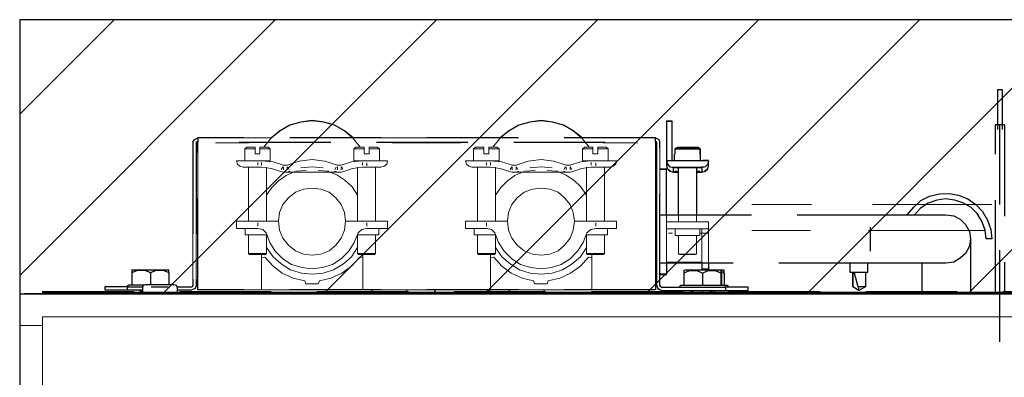
# Model space of a CAD drawing. Units: millimetres. Extents: x 1486 to 1634, y 2338 to 2550.
# Drawn here: x 1487 to 1497, y 2407 to 2411 of the extents above; entities that cross this region are included whole.
import ezdxf

# ---------------------------------------------------------------- set-up
doc = ezdxf.new("R2010")
doc.units = ezdxf.units.MM
doc.linetypes.add('DASHEDX2', pattern=[1.5, 1, -0.5])
for name, color, linetype in [('AIR_GAP-Minimum', 40, 'Continuous'), ('Outline', 7, 'Continuous'), ('SKID', 252, 'DASHEDX2')]:
    doc.layers.add(name, color=color, linetype=linetype)

msp = doc.modelspace()

# ---------------------------------------------------------------- hatches: boundary and pattern name
at = {"layer": 'AIR_GAP-Minimum'}
h = msp.add_hatch(dxfattribs=at)
h.set_pattern_fill('ANSI31', color=256, scale=9.960865, style=0)
h.set_pattern_definition([(45, (1489.8666, 2407.8335), (-0.880424, 0.880424), [])])
h.paths.add_polyline_path([(1486.545, 2407.834), (1633.801, 2407.834), (1633.801, 2410.828), (1486.545, 2410.828)])

# ---------------------------------------------------------------- linework, layer by layer
msp.add_lwpolyline([(1486.545, 2407.834), (1633.801, 2407.834), (1633.801, 2410.828), (1486.545, 2410.828)], close=True, dxfattribs=at)
at = {"layer": 'Outline', "lineweight": 18}
for p, q in [((1489.5, 2409.674), (1489.387, 2409.615)), ((1489.619, 2409.71), (1489.5, 2409.674)), ((1489.744, 2409.722), (1489.619, 2409.71)), ((1489.869, 2409.71), (1489.744, 2409.722)), ((1489.988, 2409.674), (1489.869, 2409.71)), ((1490.095, 2409.615), (1489.988, 2409.674)), ((1492.002, 2409.674), (1491.889, 2409.615)), ((1492.121, 2409.71), (1492.002, 2409.674)), ((1492.246, 2409.722), (1492.121, 2409.71)), ((1492.371, 2409.71), (1492.246, 2409.722)), ((1492.49, 2409.674), (1492.371, 2409.71)), ((1492.597, 2409.615), (1492.49, 2409.674)), ((1493.616, 2409.716), (1493.616, 2409.287)), ((1493.676, 2409.716), (1493.616, 2409.716)), ((1493.676, 2409.716), (1493.676, 2409.287)), ((1489.387, 2409.615), (1489.291, 2409.531)), ((1490.191, 2409.531), (1490.095, 2409.615)), ((1491.889, 2409.615), (1491.793, 2409.531)), ((1492.693, 2409.531), (1492.597, 2409.615)), ((1488.457, 2409.519), (1488.439, 2409.484)), ((1488.439, 2407.923), (1488.439, 2409.484)), ((1488.493, 2409.537), (1488.457, 2409.519)), ((1488.493, 2409.501), (1488.475, 2409.484)), ((1488.475, 2407.923), (1488.475, 2409.484)), ((1488.493, 2409.537), (1489.297, 2409.537)), ((1488.493, 2409.484), (1488.493, 2409.537)), ((1488.493, 2409.484), (1488.493, 2407.875)), ((1489.053, 2409.484), (1488.684, 2409.484)), ((1489.291, 2409.531), (1489.214, 2409.436)), ((1490.191, 2409.537), (1491.799, 2409.537)), ((1490.268, 2409.436), (1490.191, 2409.531)), ((1491.364, 2409.484), (1490.614, 2409.484)), ((1491.793, 2409.531), (1491.716, 2409.436)), ((1492.693, 2409.537), (1493.497, 2409.537)), ((1492.77, 2409.436), (1492.693, 2409.531)), ((1493.3, 2409.484), (1492.925, 2409.484)), ((1493.533, 2409.519), (1493.497, 2409.537)), ((1493.497, 2409.537), (1493.497, 2409.484)), ((1493.509, 2409.484), (1493.497, 2409.501)), ((1493.497, 2407.875), (1493.497, 2409.484)), ((1493.509, 2409.484), (1493.509, 2407.917)), ((1493.545, 2409.484), (1493.533, 2409.519)), ((1493.545, 2409.484), (1493.545, 2407.917)), ((1489.029, 2409.436), (1489.005, 2409.418)), ((1489.005, 2409.418), (1489.118, 2409.418)), ((1489.005, 2409.418), (1489.005, 2409.287)), ((1489.029, 2409.436), (1489.118, 2409.436)), ((1489.118, 2409.436), (1489.118, 2409.418)), ((1489.118, 2409.364), (1489.118, 2409.418)), ((1489.172, 2409.364), (1489.118, 2409.364)), ((1489.172, 2409.418), (1489.172, 2409.436)), ((1489.172, 2409.436), (1489.261, 2409.436)), ((1489.172, 2409.418), (1489.285, 2409.418)), ((1489.172, 2409.418), (1489.172, 2409.364)), ((1489.285, 2409.418), (1489.261, 2409.436)), ((1489.285, 2409.287), (1489.285, 2409.418)), ((1490.221, 2409.436), (1490.197, 2409.418)), ((1490.197, 2409.418), (1490.31, 2409.418)), ((1490.197, 2409.418), (1490.197, 2409.287)), ((1490.31, 2409.436), (1490.221, 2409.436)), ((1490.31, 2409.436), (1490.31, 2409.418)), ((1490.31, 2409.364), (1490.31, 2409.418)), ((1490.364, 2409.364), (1490.31, 2409.364)), ((1490.364, 2409.418), (1490.364, 2409.436)), ((1490.364, 2409.436), (1490.453, 2409.436)), ((1490.364, 2409.418), (1490.477, 2409.418)), ((1490.364, 2409.418), (1490.364, 2409.364)), ((1490.477, 2409.418), (1490.453, 2409.436)), ((1490.477, 2409.287), (1490.477, 2409.418)), ((1491.531, 2409.436), (1491.507, 2409.418)), ((1491.62, 2409.418), (1491.507, 2409.418)), ((1491.507, 2409.418), (1491.507, 2409.287)), ((1491.531, 2409.436), (1491.62, 2409.436)), ((1491.62, 2409.436), (1491.62, 2409.418)), ((1491.62, 2409.364), (1491.62, 2409.418)), ((1491.674, 2409.364), (1491.62, 2409.364)), ((1491.674, 2409.418), (1491.674, 2409.436)), ((1491.674, 2409.436), (1491.763, 2409.436)), ((1491.674, 2409.418), (1491.787, 2409.418)), ((1491.674, 2409.418), (1491.674, 2409.364)), ((1491.787, 2409.418), (1491.763, 2409.436)), ((1491.787, 2409.287), (1491.787, 2409.418)), ((1492.723, 2409.436), (1492.699, 2409.418)), ((1492.812, 2409.418), (1492.699, 2409.418)), ((1492.699, 2409.418), (1492.699, 2409.287)), ((1492.723, 2409.436), (1492.812, 2409.436)), ((1492.812, 2409.436), (1492.812, 2409.418)), ((1492.812, 2409.364), (1492.812, 2409.418)), ((1492.866, 2409.364), (1492.812, 2409.364)), ((1492.866, 2409.418), (1492.866, 2409.436)), ((1492.955, 2409.436), (1492.866, 2409.436)), ((1492.979, 2409.418), (1492.866, 2409.418)), ((1492.866, 2409.418), (1492.866, 2409.364)), ((1492.979, 2409.418), (1492.955, 2409.436)), ((1492.979, 2409.287), (1492.979, 2409.418)), ((1493.705, 2409.359), (1493.705, 2409.287)), ((1493.711, 2409.412), (1493.723, 2409.424)), ((1493.711, 2409.412), (1493.98, 2409.412)), ((1493.711, 2409.412), (1493.711, 2409.359)), ((1493.711, 2409.359), (1493.711, 2409.359)), ((1493.723, 2409.424), (1493.735, 2409.43)), ((1493.735, 2409.43), (1493.962, 2409.43)), ((1493.962, 2409.43), (1493.974, 2409.424)), ((1493.974, 2409.424), (1493.98, 2409.412)), ((1493.98, 2409.359), (1493.98, 2409.412)), ((1493.98, 2409.359), (1493.98, 2409.359)), ((1493.985, 2409.287), (1493.985, 2409.359)), ((1489.148, 2409.287), (1488.916, 2409.287)), ((1488.916, 2409.287), (1488.928, 2409.251)), ((1488.928, 2409.251), (1488.952, 2409.227)), ((1489.148, 2409.287), (1489.19, 2409.287)), ((1489.148, 2409.239), (1489.148, 2409.269)), ((1489.19, 2409.287), (1489.315, 2409.275)), ((1489.285, 2409.287), (1489.19, 2409.287)), ((1489.19, 2409.239), (1489.19, 2409.269)), ((1489.244, 2409.287), (1489.244, 2409.287)), ((1489.315, 2409.275), (1489.428, 2409.239)), ((1489.47, 2409.239), (1489.601, 2409.281)), ((1489.601, 2409.281), (1489.744, 2409.299)), ((1489.744, 2409.299), (1489.881, 2409.281)), ((1489.881, 2409.281), (1490.018, 2409.239)), ((1490.06, 2409.239), (1490.173, 2409.275)), ((1490.173, 2409.275), (1490.292, 2409.287)), ((1490.292, 2409.287), (1490.197, 2409.287)), ((1490.238, 2409.287), (1490.238, 2409.287)), ((1490.292, 2409.287), (1490.34, 2409.287)), ((1490.292, 2409.239), (1490.292, 2409.269)), ((1490.34, 2409.287), (1490.566, 2409.287)), ((1490.34, 2409.263), (1490.34, 2409.233)), ((1490.53, 2409.227), (1490.56, 2409.251)), ((1490.56, 2409.251), (1490.566, 2409.287)), ((1491.65, 2409.287), (1491.418, 2409.287)), ((1491.418, 2409.287), (1491.43, 2409.251)), ((1491.43, 2409.251), (1491.454, 2409.227)), ((1491.65, 2409.287), (1491.692, 2409.287)), ((1491.65, 2409.239), (1491.65, 2409.269)), ((1491.692, 2409.287), (1491.817, 2409.275)), ((1491.787, 2409.287), (1491.692, 2409.287)), ((1491.692, 2409.239), (1491.692, 2409.269)), ((1491.746, 2409.287), (1491.746, 2409.287)), ((1491.817, 2409.275), (1491.93, 2409.239)), ((1491.972, 2409.239), (1492.103, 2409.281)), ((1492.103, 2409.281), (1492.246, 2409.299)), ((1492.246, 2409.299), (1492.383, 2409.281)), ((1492.383, 2409.281), (1492.52, 2409.239)), ((1492.562, 2409.239), (1492.675, 2409.275)), ((1492.675, 2409.275), (1492.794, 2409.287)), ((1492.794, 2409.287), (1492.699, 2409.287)), ((1492.74, 2409.287), (1492.74, 2409.287)), ((1492.794, 2409.287), (1492.842, 2409.287)), ((1492.794, 2409.239), (1492.794, 2409.269)), ((1492.842, 2409.287), (1493.068, 2409.287)), ((1492.842, 2409.263), (1492.842, 2409.233)), ((1493.032, 2409.227), (1493.062, 2409.251)), ((1493.062, 2409.251), (1493.068, 2409.287)), ((1493.616, 2409.233), (1493.616, 2409.287)), ((1493.628, 2409.245), (1493.616, 2409.287)), ((1493.616, 2409.287), (1494.075, 2409.287)), ((1493.652, 2409.221), (1493.628, 2409.245)), ((1493.676, 2409.287), (1493.676, 2409.287)), ((1494.015, 2409.293), (1494.015, 2409.293)), ((1494.075, 2409.293), (1494.015, 2409.293)), ((1494.015, 2409.293), (1494.015, 2409.293)), ((1494.039, 2409.221), (1494.063, 2409.245)), ((1494.063, 2409.245), (1494.075, 2409.287)), ((1494.075, 2409.293), (1494.075, 2409.293)), ((1494.075, 2409.287), (1494.075, 2409.233)), ((1488.952, 2409.227), (1488.987, 2409.216)), ((1489.148, 2409.216), (1488.987, 2409.216)), ((1489.047, 2409.216), (1489.047, 2408.626)), ((1489.19, 2409.216), (1489.148, 2409.216)), ((1489.297, 2409.204), (1489.19, 2409.216)), ((1489.244, 2408.626), (1489.244, 2409.216)), ((1489.398, 2409.168), (1489.297, 2409.204)), ((1489.428, 2409.162), (1489.398, 2409.168)), ((1489.404, 2409.192), (1489.422, 2409.221)), ((1489.428, 2409.239), (1489.47, 2409.239)), ((1489.428, 2409.186), (1489.428, 2409.221)), ((1489.47, 2409.162), (1489.428, 2409.162)), ((1489.458, 2409.126), (1489.553, 2409.168)), ((1489.47, 2409.186), (1489.47, 2409.221)), ((1489.47, 2409.162), (1489.5, 2409.174)), ((1490.018, 2409.162), (1489.47, 2409.162)), ((1489.488, 2409.192), (1489.476, 2409.221)), ((1489.565, 2409.174), (1489.678, 2409.18)), ((1489.744, 2409.221), (1489.619, 2409.21)), ((1489.863, 2409.21), (1489.744, 2409.221)), ((1489.809, 2409.18), (1489.923, 2409.174)), ((1489.911, 2409.174), (1490.012, 2409.132)), ((1490.018, 2409.162), (1489.988, 2409.174)), ((1489.994, 2409.192), (1490.006, 2409.221)), ((1490.018, 2409.239), (1490.06, 2409.239)), ((1490.018, 2409.186), (1490.018, 2409.221)), ((1490.06, 2409.162), (1490.018, 2409.162)), ((1490.06, 2409.186), (1490.06, 2409.221)), ((1490.089, 2409.168), (1490.06, 2409.162)), ((1490.078, 2409.192), (1490.066, 2409.221)), ((1490.185, 2409.204), (1490.089, 2409.168)), ((1490.292, 2409.216), (1490.185, 2409.204)), ((1490.238, 2409.216), (1490.238, 2408.626)), ((1490.34, 2409.216), (1490.292, 2409.216)), ((1490.34, 2409.216), (1490.495, 2409.216)), ((1490.435, 2408.626), (1490.435, 2409.216)), ((1490.495, 2409.216), (1490.53, 2409.227)), ((1491.454, 2409.227), (1491.489, 2409.216)), ((1491.65, 2409.216), (1491.489, 2409.216)), ((1491.549, 2409.216), (1491.549, 2408.626)), ((1491.692, 2409.216), (1491.65, 2409.216)), ((1491.799, 2409.204), (1491.692, 2409.216)), ((1491.746, 2408.626), (1491.746, 2409.216)), ((1491.9, 2409.168), (1491.799, 2409.204)), ((1491.93, 2409.162), (1491.9, 2409.168)), ((1491.906, 2409.192), (1491.924, 2409.221)), ((1491.93, 2409.239), (1491.972, 2409.239)), ((1491.93, 2409.186), (1491.93, 2409.221)), ((1491.972, 2409.162), (1491.93, 2409.162)), ((1491.96, 2409.126), (1492.055, 2409.168)), ((1491.972, 2409.186), (1491.972, 2409.221)), ((1491.972, 2409.162), (1492.002, 2409.174)), ((1492.52, 2409.162), (1491.972, 2409.162)), ((1491.99, 2409.192), (1491.978, 2409.221)), ((1492.067, 2409.174), (1492.18, 2409.18)), ((1492.246, 2409.221), (1492.121, 2409.21)), ((1492.365, 2409.21), (1492.246, 2409.221)), ((1492.312, 2409.18), (1492.425, 2409.174)), ((1492.413, 2409.174), (1492.514, 2409.132)), ((1492.52, 2409.162), (1492.49, 2409.174)), ((1492.496, 2409.192), (1492.508, 2409.221)), ((1492.52, 2409.239), (1492.562, 2409.239)), ((1492.52, 2409.186), (1492.52, 2409.221)), ((1492.562, 2409.162), (1492.52, 2409.162)), ((1492.562, 2409.186), (1492.562, 2409.221)), ((1492.592, 2409.168), (1492.562, 2409.162)), ((1492.58, 2409.192), (1492.568, 2409.221)), ((1492.687, 2409.204), (1492.592, 2409.168)), ((1492.794, 2409.216), (1492.687, 2409.204)), ((1492.74, 2409.216), (1492.74, 2408.626)), ((1492.842, 2409.216), (1492.794, 2409.216)), ((1492.842, 2409.216), (1492.997, 2409.216)), ((1492.937, 2408.626), (1492.937, 2409.216)), ((1492.997, 2409.216), (1493.032, 2409.227)), ((1493.509, 2409.138), (1493.497, 2409.138)), ((1493.616, 2409.192), (1493.545, 2409.192)), ((1493.616, 2409.233), (1493.628, 2409.198)), ((1493.616, 2408.62), (1493.616, 2409.192)), ((1493.628, 2409.198), (1493.652, 2409.168)), ((1493.628, 2409.198), (1493.652, 2409.174)), ((1493.688, 2409.21), (1493.652, 2409.221)), ((1493.652, 2409.174), (1493.664, 2409.174)), ((1493.652, 2409.168), (1493.688, 2409.162)), ((1493.688, 2409.21), (1493.688, 2409.168)), ((1494.003, 2409.21), (1493.688, 2409.21)), ((1493.747, 2409.162), (1493.688, 2409.162)), ((1493.688, 2409.162), (1493.688, 2409.162)), ((1493.711, 2409.168), (1493.735, 2409.168)), ((1493.747, 2409.21), (1493.747, 2408.62)), ((1493.944, 2408.62), (1493.944, 2409.21)), ((1494.003, 2409.162), (1493.944, 2409.162)), ((1493.962, 2409.168), (1493.985, 2409.168)), ((1494.003, 2409.21), (1494.039, 2409.221)), ((1494.003, 2409.168), (1494.003, 2409.21)), ((1494.003, 2409.162), (1494.039, 2409.168)), ((1494.003, 2409.162), (1494.003, 2409.162)), ((1494.033, 2409.174), (1494.063, 2409.198)), ((1494.039, 2409.168), (1494.063, 2409.198)), ((1494.063, 2409.198), (1494.075, 2409.233)), ((1494.063, 2409.198), (1494.063, 2409.198)), ((1489.303, 2408.995), (1489.375, 2409.067)), ((1489.375, 2409.067), (1489.458, 2409.126)), ((1490.012, 2409.132), (1490.101, 2409.073)), ((1490.101, 2409.073), (1490.179, 2409.001)), ((1491.805, 2408.995), (1491.877, 2409.067)), ((1491.877, 2409.067), (1491.96, 2409.126)), ((1492.514, 2409.132), (1492.603, 2409.073)), ((1492.603, 2409.073), (1492.681, 2409.001)), ((1493.497, 2409.079), (1493.509, 2409.079)), ((1489.244, 2408.912), (1489.303, 2408.995)), ((1489.482, 2408.882), (1489.559, 2408.942)), ((1489.559, 2408.942), (1489.649, 2408.977)), ((1489.649, 2408.977), (1489.744, 2408.989)), ((1489.744, 2408.989), (1489.839, 2408.977)), ((1489.839, 2408.977), (1489.929, 2408.942)), ((1489.929, 2408.942), (1490, 2408.882)), ((1490.179, 2409.001), (1490.238, 2408.912)), ((1491.746, 2408.912), (1491.805, 2408.995)), ((1491.984, 2408.882), (1492.061, 2408.942)), ((1492.061, 2408.942), (1492.151, 2408.977)), ((1492.151, 2408.977), (1492.246, 2408.989)), ((1492.246, 2408.989), (1492.341, 2408.977)), ((1492.341, 2408.977), (1492.431, 2408.942)), ((1492.431, 2408.942), (1492.502, 2408.882)), ((1492.681, 2409.001), (1492.74, 2408.912)), ((1489.387, 2408.721), (1489.422, 2408.81)), ((1489.422, 2408.81), (1489.482, 2408.882)), ((1490, 2408.882), (1490.06, 2408.81)), ((1490.06, 2408.81), (1490.095, 2408.721)), ((1491.889, 2408.721), (1491.924, 2408.81)), ((1491.924, 2408.81), (1491.984, 2408.882)), ((1492.502, 2408.882), (1492.562, 2408.81)), ((1492.562, 2408.81), (1492.597, 2408.721)), ((1494.551, 2408.81), (1495.201, 2408.81)), ((1495.868, 2408.81), (1497.173, 2408.81)), ((1489.375, 2408.626), (1489.387, 2408.721)), ((1490.095, 2408.721), (1490.107, 2408.626)), ((1491.877, 2408.626), (1491.889, 2408.721)), ((1492.597, 2408.721), (1492.609, 2408.626)), ((1489.148, 2408.626), (1488.916, 2408.626)), ((1488.916, 2408.626), (1488.916, 2408.548)), ((1489.375, 2408.626), (1489.148, 2408.626)), ((1489.148, 2408.572), (1489.148, 2408.608)), ((1489.375, 2408.626), (1489.387, 2408.53)), ((1490.095, 2408.53), (1490.107, 2408.626)), ((1490.34, 2408.626), (1490.107, 2408.626)), ((1490.34, 2408.626), (1490.566, 2408.626)), ((1490.34, 2408.572), (1490.34, 2408.608)), ((1490.566, 2408.548), (1490.566, 2408.626)), ((1491.65, 2408.626), (1491.418, 2408.626)), ((1491.418, 2408.626), (1491.418, 2408.548)), ((1491.877, 2408.626), (1491.65, 2408.626)), ((1491.65, 2408.572), (1491.65, 2408.608)), ((1491.877, 2408.626), (1491.889, 2408.53)), ((1492.597, 2408.53), (1492.609, 2408.626)), ((1492.842, 2408.626), (1492.609, 2408.626)), ((1492.842, 2408.626), (1493.068, 2408.626)), ((1492.842, 2408.572), (1492.842, 2408.608)), ((1493.068, 2408.548), (1493.068, 2408.626)), ((1493.616, 2408.542), (1493.616, 2408.62)), ((1494.075, 2408.62), (1493.616, 2408.62)), ((1494.075, 2408.542), (1494.075, 2408.62)), ((1489.148, 2408.548), (1488.916, 2408.548)), ((1489.011, 2408.548), (1489.011, 2408.477)), ((1489.202, 2408.536), (1489.148, 2408.548)), ((1489.238, 2408.501), (1489.202, 2408.536)), ((1489.238, 2408.501), (1489.279, 2408.393)), ((1489.387, 2408.53), (1489.422, 2408.441)), ((1490.06, 2408.441), (1490.095, 2408.53)), ((1490.203, 2408.393), (1490.244, 2408.501)), ((1490.286, 2408.536), (1490.244, 2408.501)), ((1490.34, 2408.548), (1490.286, 2408.536)), ((1490.566, 2408.548), (1490.34, 2408.548)), ((1490.471, 2408.477), (1490.471, 2408.548)), ((1491.65, 2408.548), (1491.418, 2408.548)), ((1491.513, 2408.548), (1491.513, 2408.477)), ((1491.704, 2408.536), (1491.65, 2408.548)), ((1491.74, 2408.501), (1491.704, 2408.536)), ((1491.74, 2408.501), (1491.781, 2408.393)), ((1491.889, 2408.53), (1491.924, 2408.441)), ((1492.562, 2408.441), (1492.597, 2408.53)), ((1492.705, 2408.393), (1492.746, 2408.501)), ((1492.788, 2408.536), (1492.746, 2408.501)), ((1492.842, 2408.548), (1492.788, 2408.536)), ((1493.068, 2408.548), (1492.842, 2408.548)), ((1492.973, 2408.477), (1492.973, 2408.548)), ((1493.616, 2408.542), (1493.616, 2408.042)), ((1494.075, 2408.542), (1493.616, 2408.542)), ((1493.682, 2408.495), (1493.64, 2408.495)), ((1493.711, 2408.542), (1493.711, 2408.471)), ((1493.98, 2408.471), (1493.98, 2408.542)), ((1494.003, 2408.495), (1493.98, 2408.495)), ((1494.003, 2408.495), (1494.003, 2408.542)), ((1494.075, 2408.495), (1494.003, 2408.495)), ((1494.003, 2408.495), (1494.003, 2408.102)), ((1494.075, 2408.495), (1494.075, 2408.542)), ((1494.075, 2408.495), (1494.075, 2408.102)), ((1495.189, 2408.525), (1494.551, 2408.525)), ((1497.095, 2408.525), (1495.826, 2408.525)), ((1489.011, 2408.477), (1489.244, 2408.477)), ((1489.047, 2408.477), (1489.047, 2408.274)), ((1489.244, 2408.274), (1489.244, 2408.477)), ((1489.279, 2408.393), (1489.339, 2408.298)), ((1489.422, 2408.441), (1489.482, 2408.364)), ((1490, 2408.364), (1490.06, 2408.441)), ((1490.143, 2408.298), (1490.203, 2408.393)), ((1490.471, 2408.477), (1490.238, 2408.477)), ((1490.238, 2408.477), (1490.238, 2408.274)), ((1490.435, 2408.274), (1490.435, 2408.477)), ((1491.513, 2408.477), (1491.746, 2408.477)), ((1491.549, 2408.477), (1491.549, 2408.274)), ((1491.746, 2408.274), (1491.746, 2408.477)), ((1491.781, 2408.393), (1491.841, 2408.298)), ((1491.924, 2408.441), (1491.984, 2408.364)), ((1492.502, 2408.364), (1492.562, 2408.441)), ((1492.645, 2408.298), (1492.705, 2408.393)), ((1492.973, 2408.477), (1492.74, 2408.477)), ((1492.74, 2408.477), (1492.74, 2408.274)), ((1492.937, 2408.274), (1492.937, 2408.477)), ((1493.98, 2408.471), (1493.711, 2408.471)), ((1493.747, 2408.471), (1493.747, 2408.268)), ((1493.944, 2408.268), (1493.944, 2408.471)), ((1489.244, 2408.274), (1489.047, 2408.274)), ((1489.047, 2408.274), (1489.059, 2408.262)), ((1489.232, 2408.262), (1489.244, 2408.274)), ((1489.315, 2408.239), (1489.244, 2408.34)), ((1489.339, 2408.298), (1489.422, 2408.215)), ((1489.482, 2408.364), (1489.559, 2408.304)), ((1489.559, 2408.304), (1489.649, 2408.268)), ((1489.839, 2408.268), (1489.929, 2408.304)), ((1489.929, 2408.304), (1490, 2408.364)), ((1490.06, 2408.215), (1490.143, 2408.298)), ((1490.238, 2408.34), (1490.173, 2408.239)), ((1490.435, 2408.274), (1490.238, 2408.274)), ((1490.238, 2408.274), (1490.25, 2408.262)), ((1490.423, 2408.262), (1490.435, 2408.274)), ((1491.746, 2408.274), (1491.549, 2408.274)), ((1491.549, 2408.274), (1491.561, 2408.262)), ((1491.734, 2408.262), (1491.746, 2408.274)), ((1491.817, 2408.239), (1491.746, 2408.34)), ((1491.841, 2408.298), (1491.924, 2408.215)), ((1491.984, 2408.364), (1492.061, 2408.304)), ((1492.061, 2408.304), (1492.151, 2408.268)), ((1492.341, 2408.268), (1492.431, 2408.304)), ((1492.431, 2408.304), (1492.502, 2408.364)), ((1492.562, 2408.215), (1492.645, 2408.298)), ((1492.74, 2408.34), (1492.675, 2408.239)), ((1492.937, 2408.274), (1492.74, 2408.274)), ((1492.74, 2408.274), (1492.752, 2408.262)), ((1492.925, 2408.262), (1492.937, 2408.274)), ((1489.059, 2408.262), (1489.232, 2408.262)), ((1489.19, 2407.875), (1489.19, 2408.262)), ((1489.19, 2408.227), (1489.226, 2408.233)), ((1489.226, 2408.233), (1489.315, 2408.137)), ((1489.404, 2408.161), (1489.315, 2408.239)), ((1489.422, 2408.215), (1489.518, 2408.155)), ((1489.649, 2408.268), (1489.744, 2408.256)), ((1489.744, 2408.256), (1489.839, 2408.268)), ((1489.964, 2408.155), (1490.06, 2408.215)), ((1490.173, 2408.239), (1490.084, 2408.161)), ((1490.173, 2408.137), (1490.262, 2408.233)), ((1490.25, 2408.262), (1490.423, 2408.262)), ((1490.262, 2408.233), (1490.298, 2408.227)), ((1490.298, 2408.262), (1490.298, 2407.875)), ((1491.561, 2408.262), (1491.734, 2408.262)), ((1491.692, 2407.875), (1491.692, 2408.262)), ((1491.692, 2408.227), (1491.728, 2408.233)), ((1491.728, 2408.233), (1491.817, 2408.137)), ((1491.906, 2408.161), (1491.817, 2408.239)), ((1491.924, 2408.215), (1492.02, 2408.155)), ((1492.151, 2408.268), (1492.246, 2408.256)), ((1492.246, 2408.256), (1492.341, 2408.268)), ((1492.466, 2408.155), (1492.562, 2408.215)), ((1492.675, 2408.239), (1492.586, 2408.161)), ((1492.675, 2408.137), (1492.764, 2408.233)), ((1492.752, 2408.262), (1492.925, 2408.262)), ((1492.764, 2408.233), (1492.8, 2408.227)), ((1492.8, 2408.262), (1492.8, 2407.875)), ((1493.616, 2408.179), (1494.003, 2408.179)), ((1493.944, 2408.268), (1493.747, 2408.268)), ((1493.747, 2408.268), (1493.759, 2408.262)), ((1493.932, 2408.262), (1493.759, 2408.262)), ((1493.932, 2408.262), (1493.944, 2408.268)), ((1487.772, 2408.096), (1487.772, 2408.066)), ((1487.838, 2408.09), (1487.772, 2408.066)), ((1487.772, 2408.066), (1487.772, 2407.929)), ((1487.909, 2408.09), (1487.838, 2408.09)), ((1487.975, 2408.066), (1487.909, 2408.09)), ((1487.975, 2408.096), (1488.177, 2408.096)), ((1488.04, 2408.09), (1487.975, 2408.066)), ((1487.975, 2408.066), (1487.975, 2407.935)), ((1488.112, 2408.09), (1488.04, 2408.09)), ((1488.177, 2408.066), (1488.112, 2408.09)), ((1488.177, 2408.066), (1488.177, 2408.096)), ((1488.177, 2408.096), (1488.177, 2408.096)), ((1488.177, 2408.066), (1488.177, 2407.935)), ((1489.315, 2408.137), (1489.416, 2408.06)), ((1489.506, 2408.096), (1489.404, 2408.161)), ((1489.416, 2408.06), (1489.535, 2408.006)), ((1489.625, 2408.06), (1489.506, 2408.096)), ((1489.518, 2408.155), (1489.631, 2408.119)), ((1489.744, 2408.048), (1489.625, 2408.06)), ((1489.631, 2408.119), (1489.744, 2408.107)), ((1489.744, 2408.107), (1489.857, 2408.119)), ((1489.863, 2408.06), (1489.744, 2408.048)), ((1489.857, 2408.119), (1489.964, 2408.155)), ((1489.976, 2408.096), (1489.863, 2408.06)), ((1489.947, 2408.006), (1490.066, 2408.06)), ((1490.084, 2408.161), (1489.976, 2408.096)), ((1490.066, 2408.06), (1490.173, 2408.137)), ((1491.817, 2408.137), (1491.918, 2408.06)), ((1492.008, 2408.096), (1491.906, 2408.161)), ((1491.918, 2408.06), (1492.037, 2408.006)), ((1492.127, 2408.06), (1492.008, 2408.096)), ((1492.02, 2408.155), (1492.133, 2408.119)), ((1492.246, 2408.048), (1492.127, 2408.06)), ((1492.133, 2408.119), (1492.246, 2408.107)), ((1492.246, 2408.107), (1492.359, 2408.119)), ((1492.365, 2408.06), (1492.246, 2408.048)), ((1492.359, 2408.119), (1492.466, 2408.155)), ((1492.478, 2408.096), (1492.365, 2408.06)), ((1492.449, 2408.006), (1492.568, 2408.06)), ((1492.586, 2408.161), (1492.478, 2408.096)), ((1492.568, 2408.06), (1492.675, 2408.137)), ((1493.497, 2408.161), (1493.509, 2408.161)), ((1493.497, 2408.102), (1493.509, 2408.102)), ((1493.807, 2408.09), (1493.807, 2408.06)), ((1493.872, 2408.084), (1493.807, 2408.06)), ((1493.807, 2408.06), (1493.807, 2407.923)), ((1493.944, 2408.084), (1493.872, 2408.084)), ((1494.009, 2408.06), (1493.944, 2408.084)), ((1494.003, 2408.102), (1494.075, 2408.102)), ((1494.009, 2408.09), (1494.212, 2408.09)), ((1494.075, 2408.084), (1494.009, 2408.06)), ((1494.009, 2408.06), (1494.009, 2407.923)), ((1494.146, 2408.084), (1494.075, 2408.084)), ((1494.212, 2408.06), (1494.146, 2408.084)), ((1494.212, 2408.06), (1494.212, 2408.09)), ((1494.212, 2408.09), (1494.212, 2408.09)), ((1494.212, 2408.09), (1494.248, 2408.09)), ((1494.212, 2408.06), (1494.212, 2407.923)), ((1494.248, 2408.06), (1494.224, 2408.072)), ((1494.248, 2408.09), (1494.248, 2408.09)), ((1494.248, 2408.06), (1494.248, 2407.923)), ((1489.535, 2408.006), (1489.661, 2407.976)), ((1489.661, 2407.976), (1489.672, 2407.941)), ((1489.809, 2407.941), (1489.821, 2407.976)), ((1489.821, 2407.976), (1489.947, 2408.006)), ((1492.037, 2408.006), (1492.163, 2407.976)), ((1492.163, 2407.976), (1492.174, 2407.941)), ((1492.312, 2407.941), (1492.323, 2407.976)), ((1492.323, 2407.976), (1492.449, 2408.006)), ((1493.545, 2408.042), (1493.616, 2408.042)), ((1633.551, 2407.851), (1486.795, 2407.851)), ((1486.795, 2407.851), (1486.795, 2407.839)), ((1487.474, 2407.875), (1487.474, 2407.911)), ((1487.474, 2407.911), (1487.724, 2407.911)), ((1487.724, 2407.875), (1487.474, 2407.875)), ((1487.736, 2407.929), (1487.724, 2407.917)), ((1487.724, 2407.917), (1487.736, 2407.911)), ((1487.891, 2407.911), (1487.724, 2407.911)), ((1487.724, 2407.911), (1487.724, 2407.875)), ((1487.891, 2407.875), (1487.724, 2407.875)), ((1487.903, 2407.929), (1487.736, 2407.929)), ((1487.856, 2407.875), (1487.856, 2407.875)), ((1487.856, 2407.869), (1487.856, 2407.869)), ((1487.856, 2407.869), (1487.856, 2407.869)), ((1487.856, 2407.869), (1487.856, 2407.869)), ((1487.856, 2407.869), (1487.856, 2407.869)), ((1487.856, 2407.869), (1487.879, 2407.851)), ((1487.897, 2407.923), (1487.891, 2407.905)), ((1487.891, 2407.905), (1487.891, 2407.851)), ((1487.921, 2407.935), (1487.897, 2407.923)), ((1488.231, 2407.935), (1487.921, 2407.935)), ((1487.987, 2407.905), (1488.171, 2407.905)), ((1488.255, 2407.923), (1488.231, 2407.935)), ((1488.267, 2407.905), (1488.255, 2407.923)), ((1488.427, 2407.911), (1488.261, 2407.911)), ((1488.267, 2407.851), (1488.267, 2407.905)), ((1488.427, 2407.875), (1488.267, 2407.875)), ((1488.427, 2407.911), (1488.439, 2407.923)), ((1488.427, 2407.875), (1488.463, 2407.887)), ((1488.463, 2407.887), (1488.475, 2407.923)), ((1488.493, 2407.875), (1489.19, 2407.875)), ((1490.298, 2407.875), (1489.19, 2407.875)), ((1489.672, 2407.941), (1489.809, 2407.941)), ((1490.298, 2407.875), (1491.692, 2407.875)), ((1492.8, 2407.875), (1491.692, 2407.875)), ((1492.174, 2407.941), (1492.312, 2407.941)), ((1492.8, 2407.875), (1493.497, 2407.875)), ((1493.509, 2407.917), (1493.527, 2407.881)), ((1493.527, 2407.881), (1493.563, 2407.869)), ((1493.545, 2407.917), (1493.563, 2407.905)), ((1494.26, 2407.905), (1493.563, 2407.905)), ((1494.26, 2407.869), (1493.563, 2407.869)), ((1493.771, 2407.923), (1493.759, 2407.911)), ((1493.759, 2407.911), (1493.771, 2407.905)), ((1494.254, 2407.923), (1493.771, 2407.923)), ((1493.89, 2407.869), (1493.89, 2407.869)), ((1493.89, 2407.863), (1493.89, 2407.863)), ((1493.89, 2407.863), (1493.89, 2407.863)), ((1493.89, 2407.863), (1493.89, 2407.863)), ((1493.89, 2407.863), (1493.89, 2407.863)), ((1493.89, 2407.863), (1493.908, 2407.851)), ((1494.009, 2407.857), (1494.009, 2407.869)), ((1494.099, 2407.857), (1494.099, 2407.869)), ((1494.111, 2407.851), (1494.099, 2407.863)), ((1494.099, 2407.857), (1494.099, 2407.857)), ((1494.099, 2407.857), (1494.099, 2407.857)), ((1494.099, 2407.857), (1494.099, 2407.857)), ((1494.105, 2407.857), (1494.105, 2407.857)), ((1494.134, 2407.857), (1494.134, 2407.869)), ((1494.146, 2407.851), (1494.134, 2407.863)), ((1494.26, 2407.911), (1494.254, 2407.923)), ((1494.283, 2407.923), (1494.254, 2407.923)), ((1494.254, 2407.905), (1494.254, 2407.905)), ((1494.26, 2407.869), (1494.26, 2407.905)), ((1494.26, 2407.905), (1494.51, 2407.905)), ((1494.51, 2407.869), (1494.26, 2407.869)), ((1494.295, 2407.911), (1494.283, 2407.923)), ((1494.283, 2407.905), (1494.295, 2407.911)), ((1494.51, 2407.905), (1494.51, 2407.869)), ((1486.545, 2407.833), (1486.545, 2407.488)), ((1633.801, 2407.833), (1486.545, 2407.833)), ((1486.545, 2406.374), (1486.545, 2407.828)), ((1486.545, 2407.828), (1486.545, 2407.828)), ((1633.551, 2407.839), (1486.795, 2407.839)), ((1487.891, 2407.839), (1487.593, 2407.833)), ((1488.558, 2407.833), (1488.267, 2407.839)), ((1493.926, 2407.839), (1493.926, 2407.839)), ((1493.926, 2407.833), (1493.926, 2407.833)), ((1493.926, 2407.833), (1493.926, 2407.833)), ((1493.932, 2407.833), (1493.95, 2407.839)), ((1493.95, 2407.839), (1493.95, 2407.839)), ((1493.95, 2407.839), (1493.95, 2407.839)), ((1494.123, 2407.833), (1494.123, 2407.833)), ((1494.128, 2407.839), (1494.128, 2407.839)), ((1494.128, 2407.839), (1494.128, 2407.839)), ((1494.128, 2407.839), (1494.128, 2407.839)), ((1494.128, 2407.839), (1494.128, 2407.839)), ((1494.128, 2407.833), (1494.128, 2407.833)), ((1494.158, 2407.833), (1494.158, 2407.833)), ((1494.164, 2407.839), (1494.164, 2407.839)), ((1486.795, 2407.583), (1486.795, 2388.199)), ((1633.551, 2407.583), (1486.795, 2407.583)), ((1486.795, 2407.488), (1486.545, 2407.488)), ((1486.795, 2407.488), (1486.545, 2407.488))]:
    msp.add_line(p, q, dxfattribs=at)
at = {"layer": 'SKID'}
for p, q in [((1497.238, 2410.067), (1497.286, 2410.067)), ((1497.238, 2409.627), (1497.238, 2410.067)), ((1497.286, 2410.067), (1497.286, 2409.627)), ((1489.5, 2409.674), (1489.392, 2409.615)), ((1489.619, 2409.71), (1489.5, 2409.674)), ((1489.744, 2409.728), (1489.619, 2409.71)), ((1489.869, 2409.71), (1489.744, 2409.728)), ((1489.988, 2409.674), (1489.869, 2409.71)), ((1490.095, 2409.615), (1489.988, 2409.674)), ((1492.002, 2409.674), (1491.895, 2409.615)), ((1492.121, 2409.71), (1492.002, 2409.674)), ((1492.246, 2409.728), (1492.121, 2409.71)), ((1492.371, 2409.71), (1492.246, 2409.728)), ((1492.49, 2409.674), (1492.371, 2409.71)), ((1492.597, 2409.615), (1492.49, 2409.674)), ((1493.616, 2409.722), (1493.616, 2409.287)), ((1493.616, 2409.722), (1493.676, 2409.722)), ((1493.676, 2409.722), (1493.676, 2409.287)), ((1497.214, 2409.68), (1497.238, 2409.686)), ((1497.238, 2409.68), (1497.214, 2409.68)), ((1497.214, 2409.68), (1497.214, 2409.68)), ((1497.214, 2407.857), (1497.214, 2409.68)), ((1497.268, 2409.68), (1497.238, 2409.68)), ((1497.262, 2407.309), (1497.262, 2409.68)), ((1497.298, 2409.68), (1497.268, 2409.68)), ((1497.286, 2409.686), (1497.31, 2409.68)), ((1497.31, 2409.68), (1497.298, 2409.68)), ((1497.31, 2409.68), (1497.31, 2407.857)), ((1489.392, 2409.615), (1489.297, 2409.537)), ((1490.191, 2409.537), (1490.095, 2409.615)), ((1491.895, 2409.615), (1491.799, 2409.537)), ((1492.693, 2409.537), (1492.597, 2409.615)), ((1488.439, 2409.49), (1488.457, 2409.519)), ((1488.439, 2409.49), (1488.439, 2407.923)), ((1488.457, 2409.519), (1488.493, 2409.537)), ((1488.475, 2409.49), (1488.493, 2409.501)), ((1488.475, 2409.49), (1488.475, 2407.923)), ((1493.497, 2409.537), (1488.493, 2409.537)), ((1488.493, 2409.537), (1488.493, 2409.49)), ((1488.493, 2407.875), (1488.493, 2409.49)), ((1488.946, 2409.49), (1493.05, 2409.49)), ((1493.497, 2409.537), (1493.533, 2409.519)), ((1493.497, 2409.49), (1493.497, 2409.537)), ((1493.497, 2409.501), (1493.509, 2409.49)), ((1493.497, 2409.49), (1493.497, 2407.875)), ((1493.509, 2407.923), (1493.509, 2409.49)), ((1493.533, 2409.519), (1493.545, 2409.49)), ((1493.545, 2407.923), (1493.545, 2409.49)), ((1493.705, 2409.287), (1493.705, 2409.359)), ((1493.723, 2409.424), (1493.711, 2409.418)), ((1493.985, 2409.418), (1493.711, 2409.418)), ((1493.711, 2409.359), (1493.711, 2409.418)), ((1493.711, 2409.359), (1493.711, 2409.359)), ((1493.735, 2409.43), (1493.723, 2409.424)), ((1493.962, 2409.43), (1493.735, 2409.43)), ((1493.974, 2409.424), (1493.962, 2409.43)), ((1493.985, 2409.418), (1493.974, 2409.424)), ((1493.985, 2409.418), (1493.985, 2409.359)), ((1493.985, 2409.359), (1493.985, 2409.359)), ((1493.985, 2409.359), (1493.985, 2409.287)), ((1493.616, 2409.287), (1493.616, 2409.233)), ((1493.616, 2409.287), (1493.628, 2409.251)), ((1494.075, 2409.287), (1493.616, 2409.287)), ((1493.628, 2409.251), (1493.652, 2409.221)), ((1493.676, 2409.293), (1493.676, 2409.293)), ((1494.015, 2409.293), (1494.015, 2409.293)), ((1494.015, 2409.293), (1494.075, 2409.293)), ((1494.015, 2409.287), (1494.015, 2409.287)), ((1494.069, 2409.251), (1494.039, 2409.221)), ((1494.075, 2409.287), (1494.069, 2409.251)), ((1494.075, 2409.293), (1494.075, 2409.293)), ((1494.075, 2409.233), (1494.075, 2409.287)), ((1493.497, 2409.138), (1493.509, 2409.138)), ((1493.545, 2409.198), (1493.616, 2409.198)), ((1493.616, 2409.233), (1493.628, 2409.198)), ((1493.616, 2408.697), (1493.616, 2409.198)), ((1493.628, 2409.204), (1493.652, 2409.18)), ((1493.628, 2409.198), (1493.652, 2409.174)), ((1493.652, 2409.221), (1493.694, 2409.216)), ((1493.652, 2409.18), (1493.664, 2409.174)), ((1493.652, 2409.174), (1493.694, 2409.162)), ((1493.694, 2409.168), (1493.694, 2409.216)), ((1493.694, 2409.216), (1494.003, 2409.216)), ((1493.694, 2409.168), (1493.694, 2409.168)), ((1493.694, 2409.162), (1493.747, 2409.162)), ((1493.729, 2409.168), (1493.705, 2409.168)), ((1493.747, 2408.697), (1493.747, 2409.216)), ((1493.944, 2409.216), (1493.944, 2408.697)), ((1493.944, 2409.162), (1494.003, 2409.162)), ((1493.98, 2409.168), (1493.956, 2409.168)), ((1494.039, 2409.221), (1494.003, 2409.216)), ((1494.003, 2409.216), (1494.003, 2409.168)), ((1494.003, 2409.162), (1494.039, 2409.174)), ((1494.003, 2409.168), (1494.003, 2409.168)), ((1494.033, 2409.174), (1494.069, 2409.204)), ((1494.039, 2409.174), (1494.069, 2409.198)), ((1494.069, 2409.198), (1494.075, 2409.233)), ((1494.069, 2409.204), (1494.069, 2409.204)), ((1493.497, 2409.079), (1493.509, 2409.084)), ((1496.493, 2408.9), (1496.601, 2408.924)), ((1496.601, 2408.924), (1496.708, 2408.93)), ((1496.708, 2408.93), (1496.809, 2408.912)), ((1496.321, 2408.781), (1496.398, 2408.852)), ((1496.476, 2408.822), (1496.392, 2408.769)), ((1496.398, 2408.852), (1496.493, 2408.9)), ((1496.571, 2408.858), (1496.476, 2408.822)), ((1496.666, 2408.87), (1496.571, 2408.858)), ((1496.767, 2408.858), (1496.666, 2408.87)), ((1496.857, 2408.828), (1496.767, 2408.858)), ((1496.809, 2408.912), (1496.91, 2408.87)), ((1496.946, 2408.775), (1496.857, 2408.828)), ((1496.91, 2408.87), (1497, 2408.81)), ((1497, 2408.81), (1497.071, 2408.733)), ((1496.249, 2408.697), (1496.321, 2408.781)), ((1496.392, 2408.769), (1496.327, 2408.697)), ((1497.012, 2408.709), (1496.946, 2408.775)), ((1497.065, 2408.626), (1497.012, 2408.709)), ((1497.071, 2408.733), (1497.125, 2408.638)), ((1493.497, 2408.697), (1493.509, 2408.697)), ((1493.545, 2408.697), (1495.844, 2408.697)), ((1495.844, 2408.697), (1496.672, 2408.697)), ((1496.672, 2408.697), (1496.756, 2408.685)), ((1496.756, 2408.685), (1496.827, 2408.65)), ((1496.827, 2408.65), (1496.887, 2408.59)), ((1497.101, 2408.53), (1497.065, 2408.626)), ((1497.125, 2408.638), (1497.161, 2408.536)), ((1495.844, 2408.56), (1495.844, 2408.298)), ((1496.887, 2408.59), (1496.928, 2408.513)), ((1496.928, 2408.513), (1496.94, 2408.435)), ((1497.113, 2408.435), (1497.101, 2408.53)), ((1497.161, 2408.536), (1497.173, 2408.435)), ((1496.94, 2408.435), (1496.928, 2408.352)), ((1496.94, 2408.435), (1496.94, 2407.857)), ((1497.173, 2408.435), (1497.113, 2408.435)), ((1496.887, 2408.274), (1496.827, 2408.221)), ((1496.928, 2408.352), (1496.887, 2408.274)), ((1493.509, 2408.167), (1493.497, 2408.167)), ((1495.844, 2408.167), (1493.545, 2408.167)), ((1493.616, 2408.167), (1493.616, 2408.048)), ((1494.003, 2408.167), (1494.003, 2408.102)), ((1494.075, 2408.167), (1494.075, 2408.102)), ((1495.624, 2408.066), (1495.624, 2408.167)), ((1495.814, 2408.167), (1495.814, 2408.066)), ((1496.672, 2408.167), (1495.844, 2408.167)), ((1496.41, 2407.857), (1496.41, 2408.167)), ((1496.756, 2408.179), (1496.672, 2408.167)), ((1496.827, 2408.221), (1496.756, 2408.179)), ((1487.772, 2408.096), (1488.177, 2408.096)), ((1487.772, 2408.096), (1487.772, 2408.066)), ((1487.772, 2408.096), (1487.772, 2408.096)), ((1487.772, 2408.066), (1487.838, 2408.09)), ((1487.772, 2408.066), (1487.772, 2407.929)), ((1487.838, 2408.09), (1487.909, 2408.09)), ((1487.909, 2408.09), (1487.975, 2408.066)), ((1487.975, 2408.066), (1488.04, 2408.09)), ((1487.975, 2408.066), (1487.975, 2407.935)), ((1488.04, 2408.09), (1488.112, 2408.09)), ((1488.112, 2408.09), (1488.177, 2408.066)), ((1488.177, 2408.066), (1488.177, 2408.096)), ((1488.177, 2408.066), (1488.177, 2407.935)), ((1493.497, 2408.161), (1493.509, 2408.161)), ((1493.509, 2408.102), (1493.497, 2408.102)), ((1493.807, 2408.09), (1493.807, 2408.06)), ((1493.807, 2408.06), (1493.872, 2408.09)), ((1493.807, 2408.09), (1493.807, 2408.09)), ((1493.807, 2408.06), (1493.807, 2407.923)), ((1493.813, 2408.096), (1494.212, 2408.096)), ((1493.872, 2408.09), (1493.944, 2408.09)), ((1493.944, 2408.09), (1494.009, 2408.06)), ((1494.075, 2408.102), (1494.003, 2408.102)), ((1494.009, 2408.06), (1494.081, 2408.09)), ((1494.009, 2408.06), (1494.009, 2407.923)), ((1494.081, 2408.09), (1494.146, 2408.09)), ((1494.146, 2408.09), (1494.218, 2408.06)), ((1494.206, 2408.096), (1494.248, 2408.096)), ((1494.218, 2408.06), (1494.218, 2408.09)), ((1494.218, 2408.06), (1494.218, 2407.923)), ((1494.224, 2408.078), (1494.248, 2408.06)), ((1494.248, 2408.06), (1494.248, 2408.09)), ((1494.248, 2408.06), (1494.248, 2407.923)), ((1495.814, 2408.066), (1495.624, 2408.066)), ((1495.654, 2407.911), (1495.654, 2408.066)), ((1495.654, 2408.06), (1495.654, 2407.911)), ((1495.671, 2408.06), (1495.654, 2408.06)), ((1495.713, 2407.911), (1495.671, 2408.06)), ((1495.791, 2408.066), (1495.791, 2407.911)), ((1493.616, 2408.048), (1493.545, 2408.048)), ((1486.795, 2407.857), (1633.551, 2407.857)), ((1486.795, 2407.857), (1486.795, 2407.845)), ((1486.795, 2407.845), (1633.551, 2407.845)), ((1487.724, 2407.911), (1487.474, 2407.911)), ((1487.474, 2407.911), (1487.474, 2407.875)), ((1487.474, 2407.875), (1487.724, 2407.875)), ((1487.546, 2407.833), (1487.891, 2407.845)), ((1487.724, 2407.923), (1487.736, 2407.929)), ((1487.736, 2407.911), (1487.724, 2407.923)), ((1487.724, 2407.911), (1487.891, 2407.911)), ((1487.724, 2407.875), (1487.724, 2407.911)), ((1487.724, 2407.875), (1487.891, 2407.875)), ((1487.903, 2407.929), (1487.736, 2407.929)), ((1487.856, 2407.875), (1487.856, 2407.875)), ((1487.856, 2407.875), (1487.856, 2407.875)), ((1487.856, 2407.875), (1487.856, 2407.875)), ((1487.856, 2407.875), (1487.856, 2407.875)), ((1487.856, 2407.869), (1487.856, 2407.869)), ((1487.879, 2407.857), (1487.856, 2407.869)), ((1487.891, 2407.905), (1487.897, 2407.929)), ((1487.891, 2407.857), (1487.891, 2407.905)), ((1487.897, 2407.929), (1487.921, 2407.935)), ((1487.921, 2407.935), (1488.231, 2407.935)), ((1488.165, 2407.905), (1487.981, 2407.905)), ((1488.231, 2407.935), (1488.255, 2407.929)), ((1488.255, 2407.929), (1488.267, 2407.905)), ((1488.267, 2407.911), (1488.427, 2407.911)), ((1488.267, 2407.905), (1488.267, 2407.857)), ((1488.267, 2407.875), (1488.427, 2407.875)), ((1488.267, 2407.845), (1488.606, 2407.833)), ((1488.439, 2407.923), (1488.427, 2407.911)), ((1488.463, 2407.893), (1488.427, 2407.875)), ((1488.475, 2407.923), (1488.463, 2407.893)), ((1493.497, 2407.875), (1488.493, 2407.875)), ((1490.399, 2407.857), (1490.399, 2407.875)), ((1490.399, 2407.833), (1490.399, 2407.845)), ((1490.775, 2407.875), (1490.775, 2407.857)), ((1490.775, 2407.845), (1490.775, 2407.833)), ((1491.09, 2407.869), (1491.078, 2407.875)), ((1491.084, 2407.857), (1491.09, 2407.875)), ((1491.084, 2407.869), (1491.084, 2407.869)), ((1491.09, 2407.869), (1491.09, 2407.869)), ((1491.686, 2407.875), (1491.674, 2407.857)), ((1491.9, 2407.857), (1491.9, 2407.875)), ((1491.9, 2407.833), (1491.9, 2407.845)), ((1492.276, 2407.875), (1492.276, 2407.857)), ((1492.276, 2407.845), (1492.276, 2407.833)), ((1493.527, 2407.887), (1493.509, 2407.923)), ((1493.563, 2407.869), (1493.527, 2407.887)), ((1493.563, 2407.905), (1493.545, 2407.923)), ((1493.563, 2407.905), (1494.26, 2407.905)), ((1493.563, 2407.869), (1494.26, 2407.869)), ((1493.759, 2407.917), (1493.771, 2407.923)), ((1493.771, 2407.905), (1493.759, 2407.917)), ((1494.254, 2407.923), (1493.771, 2407.923)), ((1493.89, 2407.869), (1493.89, 2407.869)), ((1493.89, 2407.869), (1493.89, 2407.869)), ((1493.89, 2407.869), (1493.89, 2407.869)), ((1493.89, 2407.869), (1493.89, 2407.869)), ((1493.89, 2407.869), (1493.89, 2407.869)), ((1493.908, 2407.857), (1493.89, 2407.869)), ((1493.926, 2407.833), (1493.926, 2407.845)), ((1494.069, 2407.869), (1494.069, 2407.869)), ((1494.093, 2407.863), (1494.075, 2407.869)), ((1494.075, 2407.869), (1494.075, 2407.869)), ((1494.099, 2407.869), (1494.099, 2407.869)), ((1494.099, 2407.863), (1494.099, 2407.863)), ((1494.099, 2407.863), (1494.111, 2407.857)), ((1494.105, 2407.869), (1494.105, 2407.869)), ((1494.128, 2407.863), (1494.111, 2407.869)), ((1494.111, 2407.869), (1494.111, 2407.869)), ((1494.128, 2407.845), (1494.128, 2407.845)), ((1494.134, 2407.869), (1494.134, 2407.869)), ((1494.134, 2407.863), (1494.134, 2407.863)), ((1494.134, 2407.863), (1494.146, 2407.857)), ((1494.164, 2407.845), (1494.164, 2407.845)), ((1494.283, 2407.923), (1494.254, 2407.923)), ((1494.254, 2407.923), (1494.254, 2407.923)), ((1494.26, 2407.917), (1494.254, 2407.905)), ((1494.51, 2407.905), (1494.26, 2407.905)), ((1494.26, 2407.905), (1494.26, 2407.869)), ((1494.26, 2407.869), (1494.51, 2407.869)), ((1494.283, 2407.923), (1494.295, 2407.917)), ((1494.295, 2407.917), (1494.283, 2407.905)), ((1494.51, 2407.869), (1494.51, 2407.905)), ((1495.689, 2407.887), (1495.654, 2407.911)), ((1495.719, 2407.869), (1495.654, 2407.911)), ((1495.701, 2407.881), (1495.689, 2407.887)), ((1495.707, 2407.875), (1495.707, 2407.875)), ((1495.713, 2407.911), (1495.719, 2407.869)), ((1495.791, 2407.911), (1495.713, 2407.911)), ((1495.713, 2407.869), (1495.713, 2407.869)), ((1495.791, 2407.911), (1495.719, 2407.869)), ((1495.719, 2407.869), (1495.719, 2407.869)), ((1495.719, 2407.869), (1495.719, 2407.869)), ((1495.719, 2407.869), (1495.719, 2407.869)), ((1495.719, 2407.869), (1495.719, 2407.869)), ((1495.719, 2407.869), (1495.719, 2407.869)), ((1495.719, 2407.869), (1495.719, 2407.869)), ((1495.719, 2407.869), (1495.719, 2407.869)), ((1495.719, 2407.869), (1495.719, 2407.869)), ((1495.719, 2407.869), (1495.719, 2407.869)), ((1495.719, 2407.869), (1495.719, 2407.869)), ((1497.214, 2407.833), (1497.214, 2407.845)), ((1486.545, 2407.833), (1633.801, 2407.834)), ((1486.545, 2407.833), (1486.545, 2406.38)), ((1486.545, 2407.833), (1486.545, 2407.833)), ((1487.593, 2407.833), (1486.545, 2407.833)), ((1490.399, 2407.833), (1488.558, 2407.833)), ((1491.078, 2407.833), (1490.775, 2407.833)), ((1493.926, 2407.833), (1491.656, 2407.833)), ((1493.92, 2407.833), (1493.92, 2407.833)), ((1494.128, 2407.839), (1494.128, 2407.839)), ((1494.128, 2407.839), (1494.128, 2407.839)), ((1494.128, 2407.839), (1494.128, 2407.839)), ((1494.128, 2407.839), (1494.128, 2407.839)), ((1494.128, 2407.839), (1494.128, 2407.839)), ((1494.164, 2407.839), (1494.152, 2407.833)), ((1497.214, 2407.833), (1494.158, 2407.833))]:
    msp.add_line(p, q, dxfattribs=at)

doc.saveas('drawing.dxf')
